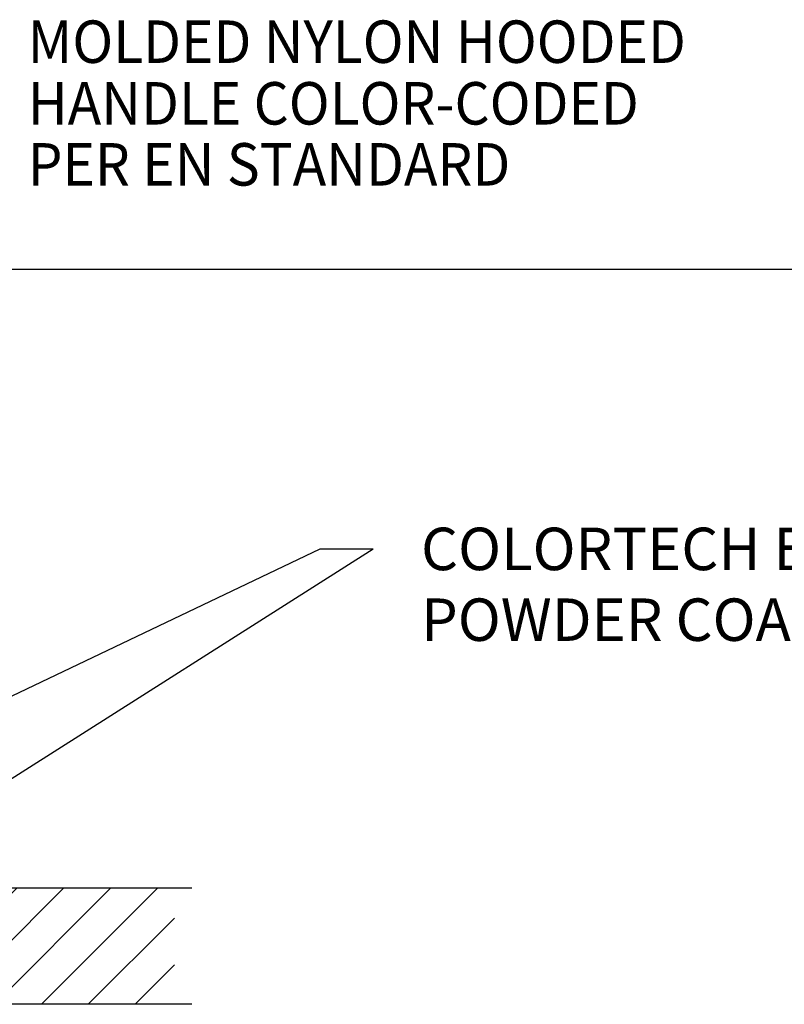
# Model space of a CAD drawing. Extents: x 1.2 to 16.5, y 0.7 to 20.8.
# Drawn here: x 9.5 to 12.4, y 13.5 to 17.3 of the extents above; entities that cross this region are included whole.
import ezdxf

# ---------------------------------------------------------------- set-up
doc = ezdxf.new("R2010")
doc.units = 0
doc.header["$LTSCALE"] = 2
doc.header["$MEASUREMENT"] = 0
doc.layers.get('0').update_dxf_attribs({"linetype": 'CONTINUOUS'})
doc.layers.add('1', color=1, linetype='CONTINUOUS')
doc.layers.add('DIM', color=7, linetype='CONTINUOUS')
doc.styles.add('ROMAND', font='MyriadPro-Regular.ttf')
doc.dimstyles.new('DIMASZ', dxfattribs={"dimtxt": 0.08, "dimasz": 0.18, "dimexe": 0.18, "dimexo": 0.0625, "dimgap": 0.09, "dimtad": 0, "dimtih": 1, "dimtoh": 1, "dimdec": 3, "dimzin": 0, "dimdsep": 46, "dimtxsty": 'ROMAND', "dimcen": 0.09, "dimadec": 0, "dimazin": 0, "dimtfac": 1, "dimtdec": 3, "dimtofl": 0, "dimtmove": 2, "dimatfit": 3, "dimfxl": 1, "dimtolj": 1, "dimtzin": 0, "dimarcsym": 0})

# ---------------------------------------------------------------- blocks, each defined once
blk = doc.blocks.new('BBC750B')
at = {"layer": '1'}
h = blk.add_hatch(dxfattribs=at)
h.set_pattern_fill('ANSI31', color=256, style=0)
h.set_pattern_definition([(45, (-8.17335, -13.79215), (-0.08838835, 0.08838835), [])])
h.paths.add_polyline_path([(-0.7167, 0), (-0.8756, 0), (-1.8326, 0), (-1.8326, -0.4375), (-0.7167, -0.4375)])
h.paths.add_polyline_path([(1.9356, 0), (0.7167, 0), (0.7167, -0.4375), (1.01, -0.4375), (1.9356, -0.4375)])
for p, q in [((2, 0), (-1.8822, 0)), ((2, -0.4375), (0, -0.4375))]:
    blk.add_line(p, q)

msp = doc.modelspace()

# ---------------------------------------------------------------- linework, layer by layer
at = {"color": 2}
msp.add_line((8.6347, 16.311), (15.4579, 16.311), dxfattribs=at)
at = {"layer": 'DIM', "color": 2}
msp.add_line((8.6347, 16.3111), (15.1057, 16.3111), dxfattribs=at)

# ---------------------------------------------------------------- block references
msp.add_blockref('BBC750B', (8.1816, 13.9802))

# ---------------------------------------------------------------- texts
at = {"insert": (11.0449, 15.3379), "char_height": 0.16, "attachment_point": 1, "style": 'ROMAND'}
msp.add_mtext('COLORTECH EPOXY\\PPOWDER COATED FINISH', dxfattribs=at)
at = {"layer": 'DIM', "style": 'ROMAND', "width": 0.95}
for s, p in [('MOLDED NYLON HOODED ', (9.5638, 17.0881)), ('HANDLE COLOR-CODED ', (9.5638, 16.856)), ('PER EN STANDARD', (9.5638, 16.6261))]:
    msp.add_text(s, height=0.16, dxfattribs=at).set_placement(p)

# ---------------------------------------------------------------- leaders
at = {"layer": '1', "annotation_type": 0, "has_hookline": 1, "hookline_direction": 0, "text_width": 2.4546}
msp.add_leader([(8.7753, 14.3555), (10.6649, 15.2579), (10.8649, 15.2579)], dimstyle='DIMASZ', override={"dimscale": 2, "dimasz": 0.1, "dimexe": 0.1, "dimgap": 0.09, "dimtad": 0, "dimclrd": 2, "dimclre": 2, "dimclrt": 256, "dimtix": 1}, dxfattribs=at)
at = {"layer": '1'}
msp.add_leader([(9.043, 14.1007), (10.8649, 15.2579)], dimstyle='DIMASZ', override={"dimscale": 2, "dimasz": 0.1, "dimexe": 0.1, "dimgap": 0.09, "dimtad": 0, "dimclrd": 2, "dimclre": 2, "dimclrt": 256, "dimtix": 1}, dxfattribs=at)

doc.saveas('drawing.dxf')
